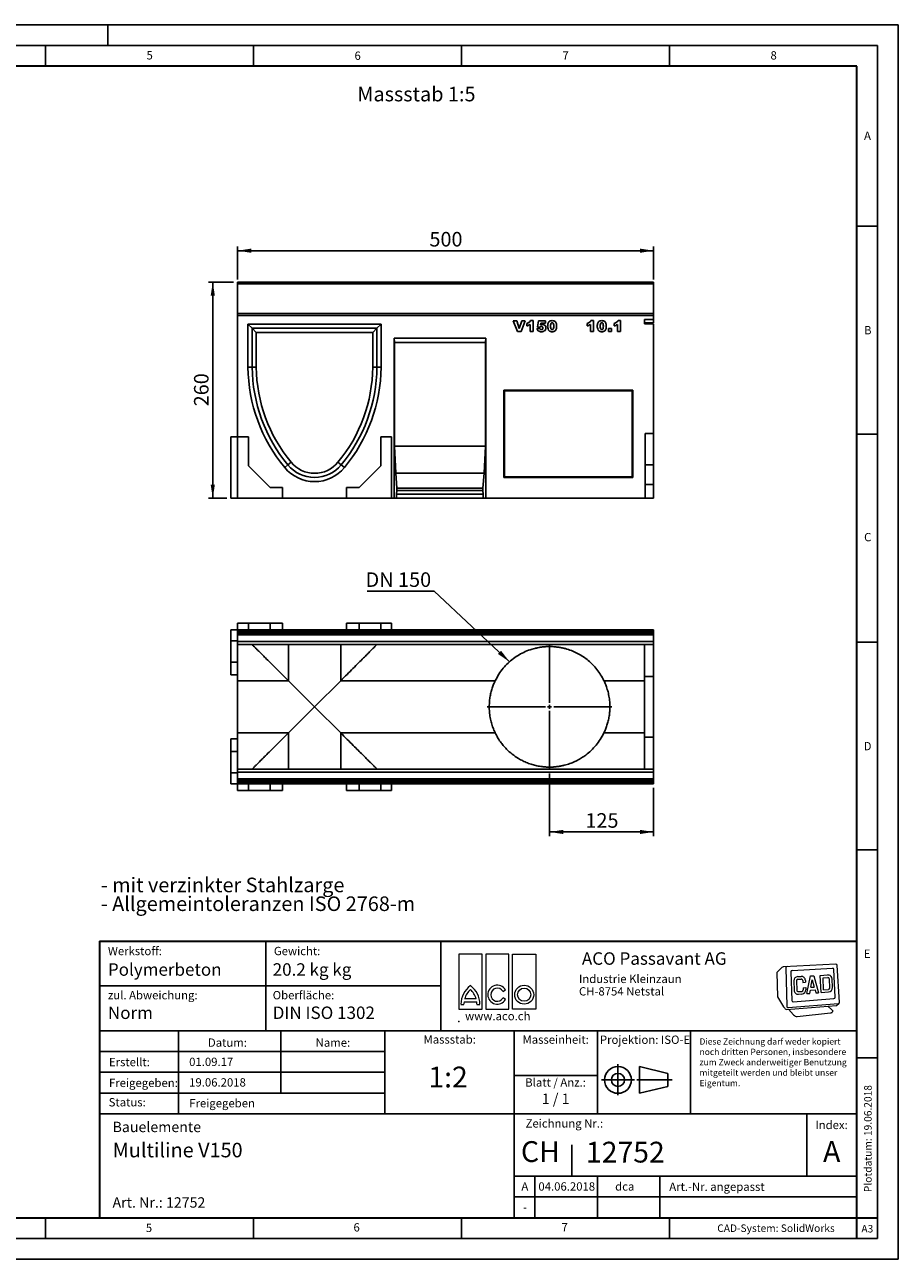
# Model space of a CAD drawing. Units: millimetres. Extents: x 0 to 420, y 0 to 297.
# Drawn here: x 210 to 420, y 0 to 297 of the extents above; entities that cross this region are included whole.
import ezdxf

# ---------------------------------------------------------------- set-up
doc = ezdxf.new("R2010")
doc.units = ezdxf.units.MM
doc.header["$PDSIZE"] = -1
doc.linetypes.add('CENTERX2', pattern=[20.32, 12.7, -2.54, 2.54, -2.54])
doc.layers.add('LINIEN-DICK', color=7, linetype='Continuous', lineweight=35)
doc.layers.add('LINIEN-NORMAL', color=7, linetype='Continuous', lineweight=25)
for name, color, linetype in [('LINIEN-DÜNN', 7, 'Continuous'), ('SLD-0', 179, 'Continuous'), ('TEXT', 7, 'Continuous'), ('TEXT-DEUTSCH', 7, 'Continuous'), ('VORLAGE_TEXT', 7, 'Continuous')]:
    doc.layers.add(name, color=color, linetype=linetype)
doc.styles.add('SLDTEXTSTYLE0', font='TXT', dxfattribs={"width": 0.605})
doc.styles.add('SLDTEXTSTYLE2', font='TXT', dxfattribs={"width": 0.75})
doc.styles.add('SLDTEXTSTYLE3', font='TXT', dxfattribs={"width": 0.563})
doc.dimstyles.new('SLDDIMSTYLE2', dxfattribs={"dimtxt": 3.5, "dimasz": 3.302, "dimexe": 0, "dimexo": 0.0625, "dimgap": 0.875, "dimtad": 1, "dimlfac": 5, "dimrnd": 1e-09, "dimzin": 12, "dimdsep": 46, "dimtxsty": 'SLDTEXTSTYLE2', "dimsah": 1, "dimcen": 0.09, "dimadec": 0, "dimazin": 3, "dimtfac": 1, "dimtofl": 0, "dimtmove": 0, "dimatfit": 3, "dimfxl": 1, "dimfrac": 2, "dimtolj": 1, "dimtzin": 12, "dimarcsym": 0})
doc.dimstyles.new('SLDDIMSTYLE3', dxfattribs={"dimtxt": 0.18, "dimasz": 3.302, "dimexe": 0, "dimexo": 0.0625, "dimgap": 0, "dimtad": 0, "dimtih": 1, "dimtoh": 1, "dimdec": 0, "dimrnd": 1e-09, "dimzin": 0, "dimdsep": 46, "dimtxsty": 'Standard', "dimsah": 1, "dimcen": 0.09, "dimadec": 0, "dimazin": 0, "dimtfac": 3.302, "dimtdec": 0, "dimtofl": 0, "dimtmove": 0, "dimatfit": 3, "dimfxl": 1, "dimfrac": 2, "dimtolj": 1, "dimtzin": 0, "dimarcsym": 0})

# ---------------------------------------------------------------- blocks, each defined once
blk = doc.blocks.new('SW_NOTE_0')
at = {"color": 0, "linetype": 'Continuous', "lineweight": 0, "char_height": 2, "attachment_point": 1, "style": 'SLDTEXTSTYLE0'}
for s, insert in [('Industrie Kleinzaun', (0, 2.58)), ('CH-8754 Netstal', (0, -0.42))]:
    blk.add_mtext(s, dxfattribs=dict(at, insert=insert))
blk = doc.blocks.new('ACO-Logo')
at = {"color": 179, "linetype": 'Continuous', "lineweight": 18}
for p, q in [((0, 16.17), (0, 2.94)), ((5.59, 16.17), (0, 16.17)), ((5.59, 2.94), (5.59, 16.17)), ((6.46, 16.17), (6.46, 2.94)), ((12.05, 16.17), (6.46, 16.17)), ((12.05, 2.94), (12.05, 16.17)), ((12.93, 2.94), (12.93, 16.17)), ((12.93, 16.17), (18.52, 16.17)), ((18.52, 16.17), (18.52, 2.94)), ((77.51, 12.77), (76.49, 11.76)), ((90.64, 13.74), (78.15, 13.15)), ((78.63, 12.88), (78.84, 3.65)), ((79.85, 11.93), (80.09, 4.98)), ((80.13, 12.24), (89.85, 12.76)), ((90.46, 5.79), (90.16, 12.47)), ((91.53, 4.63), (90.96, 13.46)), ((76.49, 11.76), (76.65, 5.87)), ((80.53, 9.73), (80.61, 7.48)), ((81.17, 9.75), (81.24, 7.5)), ((81.47, 10.76), (82.27, 10.81)), ((81.51, 10.13), (82.31, 10.17)), ((82.69, 9.82), (82.71, 9.37)), ((82.71, 9.35), (83.34, 9.39)), ((83.33, 9.84), (83.34, 9.39)), ((83.7, 6.67), (84.51, 10.93)), ((84.51, 10.93), (85.35, 10.97)), ((84.64, 8.19), (84.97, 9.97)), ((84.97, 9.97), (85.45, 8.24)), ((85.35, 10.97), (86.49, 6.88)), ((86.88, 11.07), (88.67, 11.16)), ((87.08, 6.93), (86.88, 11.07)), ((87.55, 10.46), (88.71, 10.53)), ((87.68, 7.61), (87.55, 10.46)), ((89.19, 8.08), (89.09, 10.18)), ((89.82, 8.11), (89.73, 10.21)), ((10.61, 7.22), (11.22, 7.57)), ((81.63, 7.15), (82.43, 7.21)), ((81.68, 6.51), (82.48, 6.58)), ((82.75, 8.08), (83.39, 8.12)), ((82.75, 8.08), (82.77, 7.58)), ((83.39, 8.12), (83.4, 7.61)), ((83.7, 6.67), (84.36, 6.72)), ((84.36, 6.72), (84.51, 7.54)), ((84.51, 7.54), (85.63, 7.61)), ((84.64, 8.19), (85.45, 8.24)), ((85.63, 7.61), (85.85, 6.83)), ((85.85, 6.83), (86.49, 6.88)), ((87.08, 6.93), (88.91, 7.07)), ((87.68, 7.61), (88.85, 7.7)), ((0.51, 4.09), (1.21, 4.09)), ((1.26, 4.73), (4.33, 4.73)), ((4.18, 5.43), (1.41, 5.43)), ((4.37, 4.09), (5.08, 4.09)), ((11.23, 5.26), (10.63, 5.62)), ((76.65, 5.87), (78.03, 3.52)), ((78.03, 3.52), (78.36, 3.14)), ((78.36, 3.14), (78.47, 3.02)), ((78.8, 2.89), (90.8, 3.85)), ((79.16, 3.36), (91.26, 4.31)), ((80.41, 4.7), (90.18, 5.48)), ((88.68, 3.68), (89.67, 2.79)), ((90.8, 3.85), (91.4, 4.35)), ((0, 2.94), (5.59, 2.94)), ((6.46, 2.94), (12.05, 2.94)), ((18.52, 2.94), (12.93, 2.94)), ((79.26, 2.93), (80.49, 1.53)), ((81.34, 1.2), (89.33, 2.05)), ((89.67, 2.79), (89.75, 2.72)), ((89.75, 2.72), (89.8, 2.67)), ((89.8, 2.67), (89.84, 2.6)), ((89.84, 2.6), (89.87, 2.52)), ((89.87, 2.52), (89.87, 2.31))]:
    blk.add_line(p, q, dxfattribs=at)
for radius in [2.28, 1.58]:
    blk.add_circle((15.72, 6.41), radius, dxfattribs=at)
for centre, radius, start, end in [((78.19, 12.35), 0.8, 92.6996, 148.2554), ((78.93, 12.89), 0.3, 92.6996, 181.273), ((80.15, 11.94), 0.3, 93.0418, 181.9349), ((89.86, 12.46), 0.3, 2.5148, 93.0418), ((90.66, 13.44), 0.3, 3.7249, 92.6996), ((81.53, 9.76), 1, 93.1134, 181.9415), ((81.53, 9.76), 0.363, 93.1134, 181.9415), ((82.33, 9.81), 1, 1.9415, 93.1134), ((82.33, 9.81), 0.363, 1.9415, 93.1134), ((88.73, 10.16), 1, 2.6542, 93.1134), ((88.73, 10.16), 0.363, 2.6542, 93.1134), ((6.13, 4.07), 5.62, 126.4236, 179.7474), ((6.13, 4.07), 4.91, 132.7321, 163.9341), ((-0.54, 4.07), 5.62, 0.2526, 53.5764), ((-0.54, 4.07), 4.91, 16.0659, 47.2679), ((9.26, 6.41), 2.28, 30.7309, 330), ((9.26, 6.41), 1.58, 31.0558, 330), ((81.61, 7.51), 1, 181.9415, 274.3987), ((81.61, 7.51), 0.363, 181.9415, 274.3987), ((82.4, 7.57), 0.363, 274.3987, 1.9415), ((82.4, 7.57), 1, 274.3987, 1.9415), ((88.83, 8.07), 0.363, 274.3987, 2.6542), ((88.83, 8.07), 1, 274.3987, 2.6542), ((6.13, 4.07), 4.91, 172.3058, 179.7113), ((-0.54, 4.07), 4.91, 0.2887, 7.6942), ((78.77, 3.29), 0.4, 221.0091, 274.5606), ((79.14, 3.65), 0.3, 181.273, 274.4996), ((80.39, 4.99), 0.3, 181.9349, 274.6063), ((90.16, 5.78), 0.3, 274.6063, 2.5148), ((91.23, 4.61), 0.3, 274.4996, 3.7249), ((81.24, 2.19), 1, 221.4087, 276.0561), ((89.05, 4.1), 2.08, 277.7635, 279.1918), ((89.32, 2.43), 0.379, 279.1918, 281.4992), ((89.13, 3.35), 1.32, 281.4992, 285.2551), ((88.05, 7.32), 5.43, 285.2551, 287.1087), ((89.48, 2.66), 0.555, 287.1087, 303.6901), ((89.69, 2.35), 0.188, 303.6901, 332.3803), ((89.77, 2.31), 0.0984, 332.3803, 4.9765)]:
    blk.add_arc(centre, radius, start, end, dxfattribs=at)
at = {"color": 7, "linetype": 'Continuous', "lineweight": 0}
blk.add_blockref('SW_NOTE_0', (28.89, 8.64), dxfattribs=at)
at = {"color": 7, "linetype": 'Continuous', "lineweight": 0, "attachment_point": 2, "style": 'SLDTEXTSTYLE0'}
for s, insert, char_height in [('ACO Passavant AG', (46.98, 16.61), 3), ('www.aco.ch', (9.37, 2.26), 2)]:
    blk.add_mtext(s, dxfattribs=dict(at, insert=insert, char_height=char_height))
blk = doc.blocks.new('SW_NOTE_1')
at = {"layer": 'SLD-0', "color": 0, "char_height": 3.5, "attachment_point": 1, "style": 'SLDTEXTSTYLE2'}
for s, insert in [('- mit verzinkter Stahlzarge', (0, 4.51)), ('- Allgemeintoleranzen ISO 2768-m', (0, -0.01))]:
    blk.add_mtext(s, dxfattribs=dict(at, insert=insert))
blk = doc.blocks.new('SW_NOTE_2')
at = {"color": 0, "linetype": 'Continuous', "lineweight": 0, "char_height": 1.5, "attachment_point": 1, "style": 'SLDTEXTSTYLE0'}
for s, insert in [('Diese Zeichnung darf weder kopiert', (0, 1.93)), ('zum Zweck anderweitiger Benutzung', (0, -3.07)), ('noch dritten Personen, insbesondere', (0, -0.57)), ('mitgeteilt werden und bleibt unser', (0, -5.57)), ('Eigentum.', (0, -8.07))]:
    blk.add_mtext(s, dxfattribs=dict(at, insert=insert))
blk = doc.blocks.new('_D_7')
at = {"layer": 'SLD-0'}
for p, q in [((260.17, 235.08), (254.21, 235.08)), ((255.21, 235.08), (255.21, 183.08)), ((258.57, 183.08), (254.21, 183.08))]:
    blk.add_line(p, q, dxfattribs=at)
for points in [[(255.21, 235.08), (254.7, 231.78), (255.72, 231.78)], [(255.21, 183.08), (255.72, 186.38), (254.7, 186.38)]]:
    blk.add_solid(points, dxfattribs=at)
at = {"layer": 'SLD-0', "insert": (250.7, 205.2), "char_height": 3.5, "attachment_point": 1, "rotation": 90, "style": 'SLDTEXTSTYLE2'}
blk.add_mtext('260', dxfattribs=at)
blk = doc.blocks.new('_D_8')
at = {"layer": 'SLD-0'}
for p, q in [((261.17, 235.68), (261.17, 243.63)), ((361.17, 235.68), (361.17, 243.63)), ((261.17, 242.63), (361.17, 242.63))]:
    blk.add_line(p, q, dxfattribs=at)
for points in [[(261.17, 242.63), (264.47, 242.12), (264.47, 243.14)], [(361.17, 242.63), (357.87, 243.14), (357.87, 242.12)]]:
    blk.add_solid(points, dxfattribs=at)
at = {"layer": 'SLD-0', "insert": (307.29, 247.14), "char_height": 3.5, "attachment_point": 1, "style": 'SLDTEXTSTYLE2'}
blk.add_mtext('500', dxfattribs=at)
blk = doc.blocks.new('_D_9')
at = {"layer": 'SLD-0'}
for p, q in [((336.17, 116.9), (336.17, 101.8)), ((361.17, 113.4), (361.17, 101.8)), ((361.17, 102.8), (336.17, 102.8))]:
    blk.add_line(p, q, dxfattribs=at)
for points in [[(336.17, 102.8), (339.47, 102.3), (339.47, 103.31)], [(361.17, 102.8), (357.87, 103.31), (357.87, 102.3)]]:
    blk.add_solid(points, dxfattribs=at)
at = {"layer": 'SLD-0', "insert": (344.79, 107.32), "char_height": 3.5, "attachment_point": 1, "style": 'SLDTEXTSTYLE2'}
blk.add_mtext('125', dxfattribs=at)
blk = doc.blocks.new('SW_NOTE_3')
at = {"layer": 'SLD-0', "color": 0}
blk.add_line((-16.09, 0), (0, 0), dxfattribs=at)
at = {"layer": 'SLD-0', "color": 0, "insert": (-16.49, 4.54), "char_height": 3.5, "attachment_point": 1, "style": 'SLDTEXTSTYLE2'}
blk.add_mtext('DN 150', dxfattribs=at)
blk = doc.blocks.new('SW_CENTERMARKSYMBOL_0')
at = {"layer": 'SLD-0', "color": 0}
for p, q in [((0, 1), (0, 15)), ((-1, 0), (-15, 0)), ((0, 0), (-0.5, 0)), ((0, 0), (0, 0.5)), ((0, 0), (0, -0.5)), ((0, 0), (0.5, 0)), ((1, 0), (15, 0)), ((0, -1), (0, -15))]:
    blk.add_line(p, q, dxfattribs=at)

msp = doc.modelspace()

# ---------------------------------------------------------------- linework, layer by layer
at = {"color": 7, "linetype": 'Continuous', "lineweight": 25}
for p, q in [((361.1726, 235.0771), (261.1726, 235.0771)), ((261.1726, 235.0771), (261.1726, 234.6771)), ((361.1726, 234.6771), (261.1726, 234.6771)), ((261.1726, 234.6771), (261.1726, 227.4869)), ((361.1726, 235.0771), (361.1726, 234.6771)), ((361.1726, 234.6771), (361.1726, 227.4869)), ((261.1726, 227.4869), (361.1726, 227.4869)), ((261.1726, 227.0773), (261.1726, 227.4869)), ((261.1726, 197.8773), (261.1726, 227.0773)), ((261.1726, 227.0773), (361.1726, 227.0773)), ((327.4523, 225.7773), (328.2964, 225.7773)), ((328.441, 223.1773), (327.4523, 225.7773)), ((328.2964, 225.7773), (328.8873, 223.9064)), ((328.8873, 223.9064), (329.4693, 225.7773)), ((330.2886, 225.7773), (329.3173, 223.1773)), ((329.4693, 225.7773), (330.2886, 225.7773)), ((331.6123, 225.8111), (332.2201, 225.8111)), ((332.2201, 225.8111), (332.2201, 223.1773)), ((333.2398, 224.3127), (333.4762, 225.7773)), ((333.4762, 225.7773), (335.1645, 225.7773)), ((335.1645, 225.7773), (335.1645, 225.1695)), ((346.1182, 225.8111), (346.726, 225.8111)), ((346.726, 225.8111), (346.726, 223.1773)), ((352.6216, 225.8111), (353.2294, 225.8111)), ((353.2294, 225.8111), (353.2294, 223.1773)), ((358.9726, 226.0884), (361.1726, 226.0884)), ((358.9726, 225.0621), (358.9726, 226.0884)), ((361.1726, 227.4869), (361.1726, 227.0773)), ((361.1726, 226.0884), (361.1726, 227.0773)), ((361.1726, 225.2804), (361.1726, 226.0884)), ((263.6726, 224.9773), (295.6726, 224.9773)), ((263.6726, 214.5773), (263.6726, 224.9773)), ((264.6726, 223.9773), (263.6726, 224.9773)), ((264.6726, 223.9773), (294.6726, 223.9773)), ((264.6726, 223.9773), (265.6726, 222.9773)), ((264.6726, 214.5825), (264.6726, 223.9773)), ((265.6726, 222.9773), (293.6726, 222.9773)), ((265.6726, 214.5878), (265.6726, 222.9773)), ((294.6726, 223.9773), (293.6726, 222.9773)), ((293.6726, 222.9773), (293.6726, 214.5878)), ((294.6726, 223.9773), (295.6726, 224.9773)), ((294.6726, 223.9773), (294.6726, 214.5825)), ((295.6726, 224.9773), (295.6726, 214.5773)), ((329.3173, 223.1773), (328.441, 223.1773)), ((330.7006, 224.5279), (330.7006, 225.1357)), ((331.4772, 223.1773), (331.4772, 224.9157)), ((332.2201, 223.1773), (331.4772, 223.1773)), ((333.1385, 223.8864), (333.8476, 223.9539)), ((333.8576, 224.2399), (333.2398, 224.3127)), ((334.0317, 225.1695), (333.9626, 224.7706)), ((335.1645, 225.1695), (334.0317, 225.1695)), ((345.2066, 224.5279), (345.2066, 225.1357)), ((345.9832, 223.1773), (345.9832, 224.9157)), ((346.726, 223.1773), (345.9832, 223.1773)), ((350.3188, 223.9201), (351.0279, 223.9201)), ((350.3188, 223.1773), (350.3188, 223.9201)), ((351.0279, 223.1773), (350.3188, 223.1773)), ((351.0279, 223.9201), (351.0279, 223.1773)), ((351.7099, 224.5279), (351.7099, 225.1357)), ((352.4866, 223.1773), (352.4866, 224.9157)), ((353.2294, 223.1773), (352.4866, 223.1773)), ((361.1726, 225.2804), (358.9726, 225.2804)), ((361.1726, 225.0621), (358.9726, 225.0621)), ((361.1726, 198.6173), (361.1726, 225.0621)), ((298.7782, 221.5773), (320.833, 221.5773)), ((298.7782, 221.5773), (298.7782, 183.0773)), ((298.8657, 220.5773), (298.7782, 221.5773)), ((298.8657, 220.5773), (320.7455, 220.5773)), ((298.8657, 195.5773), (298.8657, 220.5773)), ((320.7455, 220.5773), (320.833, 221.5773)), ((320.7455, 195.5773), (320.7455, 220.5773)), ((320.833, 221.5773), (320.833, 183.0773)), ((264.6726, 214.5825), (263.6726, 214.5773)), ((264.6726, 214.5825), (265.6726, 214.5878)), ((294.6726, 214.5825), (293.6726, 214.5878)), ((294.6726, 214.5825), (295.6726, 214.5773)), ((325.1506, 209.0773), (356.1726, 209.0773)), ((325.1506, 188.0773), (325.1506, 209.0773)), ((325.3266, 208.9013), (325.1506, 209.0773)), ((355.9966, 208.9013), (325.3266, 208.9013)), ((325.3266, 208.9013), (325.3266, 188.2533)), ((356.1726, 209.0773), (355.9966, 208.9013)), ((355.9966, 188.2533), (355.9966, 208.9013)), ((356.1726, 209.0773), (356.1726, 188.0773)), ((259.5726, 183.0773), (259.5726, 197.8773)), ((259.5726, 197.8773), (261.1726, 197.8773)), ((261.1726, 183.0773), (261.1726, 197.8773)), ((261.1726, 197.8773), (263.7726, 197.8773)), ((263.7726, 197.8773), (263.7726, 190.8773)), ((295.5726, 197.8773), (295.5726, 190.8773)), ((298.1726, 197.8773), (295.5726, 197.8773)), ((298.1726, 183.0773), (298.1726, 197.8773)), ((359.1726, 198.6173), (361.1726, 198.6173)), ((359.1726, 198.6173), (359.1726, 183.0773)), ((361.1726, 191.0973), (361.1726, 198.6173)), ((299.1807, 189.0773), (298.8657, 195.5773)), ((298.8657, 195.5773), (320.7455, 195.5773)), ((320.4306, 189.0773), (320.7455, 195.5773)), ((268.9726, 185.6773), (263.7726, 190.8773)), ((273.273, 191.088), (272.5026, 190.4504)), ((273.273, 191.088), (274.0434, 191.7255)), ((286.0722, 191.088), (285.3018, 191.7255)), ((286.0722, 191.088), (286.8426, 190.4504)), ((290.3726, 185.6773), (295.5726, 190.8773)), ((359.1726, 191.0973), (361.1726, 191.0973)), ((361.1726, 186.4133), (361.1726, 191.0973)), ((299.4606, 185.4773), (299.1807, 189.0773)), ((299.1807, 189.0773), (320.4306, 189.0773)), ((320.1506, 185.4773), (320.4306, 189.0773)), ((325.3266, 188.2533), (325.1506, 188.0773)), ((356.1726, 188.0773), (325.1506, 188.0773)), ((325.3266, 188.2533), (355.9966, 188.2533)), ((356.1726, 188.0773), (355.9966, 188.2533)), ((271.9726, 185.6773), (268.9726, 185.6773)), ((271.9726, 183.0773), (271.9726, 185.6773)), ((287.3726, 183.0773), (287.3726, 185.6773)), ((287.3726, 185.6773), (290.3726, 185.6773)), ((299.3906, 184.0773), (299.4606, 184.9433)), ((299.4606, 184.9433), (299.4606, 185.4773)), ((299.4606, 185.4773), (320.1506, 185.4773)), ((299.4606, 184.9433), (320.1506, 184.9433)), ((320.1506, 184.9433), (320.1506, 185.4773)), ((320.2206, 184.0773), (320.1506, 184.9433)), ((359.1726, 186.4133), (361.1726, 186.4133)), ((361.1726, 183.0773), (361.1726, 186.4133)), ((259.5726, 183.0773), (261.1726, 183.0773)), ((261.1726, 183.0773), (271.9726, 183.0773)), ((271.9726, 183.0773), (287.3726, 183.0773)), ((298.1726, 183.0773), (287.3726, 183.0773)), ((298.1726, 183.0773), (298.7782, 183.0773)), ((298.7782, 183.0773), (299.3906, 183.0773)), ((299.3906, 183.0773), (299.3906, 184.0773)), ((299.3906, 184.0773), (320.2206, 184.0773)), ((299.3906, 183.0773), (320.2206, 183.0773)), ((320.2206, 183.0773), (320.2206, 184.0773)), ((320.833, 183.0773), (320.2206, 183.0773)), ((320.833, 183.0773), (359.1726, 183.0773)), ((359.1726, 183.0773), (361.1726, 183.0773)), ((261.1726, 153.0048), (261.1726, 151.4048)), ((261.1726, 153.0048), (263.7726, 153.0048)), ((263.7726, 153.0048), (263.7726, 151.4048)), ((268.9726, 153.0048), (263.7726, 153.0048)), ((268.9726, 153.0048), (268.9726, 151.4048)), ((271.9726, 153.0048), (268.9726, 153.0048)), ((271.9726, 153.0048), (271.9726, 151.4048)), ((287.3726, 153.0048), (287.3726, 151.4048)), ((287.3726, 153.0048), (290.3726, 153.0048)), ((290.3726, 153.0048), (290.3726, 151.4048)), ((290.3726, 153.0048), (295.5726, 153.0048)), ((295.5726, 153.0048), (295.5726, 151.4048)), ((298.1726, 153.0048), (295.5726, 153.0048)), ((298.1726, 153.0048), (298.1726, 151.4048)), ((259.5726, 148.8048), (259.5726, 151.4048)), ((259.5726, 151.4048), (261.1726, 151.4048)), ((259.5726, 148.8048), (261.1726, 148.8048)), ((259.5726, 143.6868), (259.5726, 148.8048)), ((261.1726, 151.4048), (361.1726, 151.4048)), ((261.1726, 151.4046), (261.1726, 151.4048)), ((261.1726, 151.4046), (361.1726, 151.4046)), ((261.1726, 151.0046), (261.1726, 151.4046)), ((261.1726, 151.0046), (361.1726, 151.0046)), ((261.1726, 150.9546), (261.1726, 151.0046)), ((261.1726, 150.9546), (361.1726, 150.9546)), ((261.1726, 150.5546), (261.1726, 150.9546)), ((261.1726, 150.5546), (361.1726, 150.5546)), ((261.1726, 150.2546), (261.1726, 150.5546)), ((261.1726, 150.2546), (361.1726, 150.2546)), ((261.1726, 148.6046), (261.1726, 150.2546)), ((261.1726, 148.6046), (361.1726, 148.6046)), ((261.1726, 147.9046), (261.1726, 148.6046)), ((361.1726, 151.4046), (361.1726, 151.4048)), ((361.1726, 151.0046), (361.1726, 151.4046)), ((361.1726, 150.9546), (361.1726, 151.0046)), ((361.1726, 150.5546), (361.1726, 150.9546)), ((361.1726, 150.2546), (361.1726, 150.5546)), ((361.1726, 148.6046), (361.1726, 150.2546)), ((361.1726, 147.9046), (361.1726, 148.6046)), ((261.1726, 147.9046), (361.1726, 147.9046)), ((261.1726, 139.1898), (261.1726, 147.9046)), ((264.6726, 147.9046), (264.6726, 147.8746)), ((294.6726, 147.8746), (294.6726, 147.9046)), ((358.9726, 139.1898), (358.9726, 147.9046)), ((361.1726, 140.2048), (361.1726, 147.9048)), ((259.5726, 143.6868), (261.1726, 143.6868)), ((259.5726, 140.6048), (259.5726, 143.6868)), ((259.5726, 140.6048), (261.1726, 140.6048)), ((358.9726, 140.2048), (361.1726, 140.2048)), ((361.1726, 125.6048), (361.1726, 140.2048)), ((261.1726, 139.1898), (273.3876, 139.1898)), ((261.1726, 126.6198), (261.1726, 139.1898)), ((273.3876, 139.1898), (279.6726, 132.9048)), ((279.6726, 132.9048), (285.9576, 139.1898)), ((285.9576, 139.1898), (323.1055, 139.1898)), ((349.2397, 139.1898), (358.9726, 139.1898)), ((358.9726, 126.6198), (358.9726, 139.1898)), ((279.6726, 132.9048), (273.3876, 126.6198)), ((285.9576, 126.6198), (279.6726, 132.9048)), ((259.5726, 125.2048), (261.1726, 125.2048)), ((259.5726, 122.1228), (259.5726, 125.2048)), ((261.1726, 126.6198), (273.3876, 126.6198)), ((261.1726, 117.905), (261.1726, 126.6198)), ((285.9576, 126.6198), (323.1055, 126.6198)), ((349.2397, 126.6198), (358.9726, 126.6198)), ((358.9726, 117.905), (358.9726, 126.6198)), ((358.9726, 125.6048), (361.1726, 125.6048)), ((361.1726, 117.9048), (361.1726, 125.6048)), ((259.5726, 122.1228), (261.1726, 122.1228)), ((259.5726, 117.0048), (259.5726, 122.1228)), ((259.5726, 117.0048), (261.1726, 117.0048)), ((259.5726, 114.4048), (259.5726, 117.0048)), ((361.1726, 117.905), (261.1726, 117.905)), ((261.1726, 117.905), (261.1726, 117.205)), ((361.1726, 117.205), (261.1726, 117.205)), ((261.1726, 117.205), (261.1726, 115.555)), ((264.6726, 117.9349), (264.6726, 117.905)), ((294.6726, 117.905), (294.6726, 117.9349)), ((361.1726, 117.905), (361.1726, 117.205)), ((361.1726, 117.205), (361.1726, 115.555)), ((259.5726, 114.4048), (261.1726, 114.4048)), ((361.1726, 115.555), (261.1726, 115.555)), ((261.1726, 115.555), (261.1726, 115.255)), ((361.1726, 115.255), (261.1726, 115.255)), ((261.1726, 115.255), (261.1726, 114.855)), ((361.1726, 114.855), (261.1726, 114.855)), ((261.1726, 114.855), (261.1726, 114.805)), ((361.1726, 114.805), (261.1726, 114.805)), ((261.1726, 114.805), (261.1726, 114.405)), ((361.1726, 114.405), (261.1726, 114.405)), ((261.1726, 114.4048), (261.1726, 114.405)), ((261.1726, 114.4048), (361.1726, 114.4048)), ((261.1726, 112.8048), (261.1726, 114.4048)), ((263.7726, 112.8048), (263.7726, 114.4048)), ((268.9726, 112.8048), (268.9726, 114.4048)), ((271.9726, 112.8048), (271.9726, 114.4048)), ((287.3726, 112.8048), (287.3726, 114.4048)), ((290.3726, 112.8048), (290.3726, 114.4048)), ((295.5726, 112.8048), (295.5726, 114.4048)), ((298.1726, 112.8048), (298.1726, 114.4048)), ((361.1726, 115.555), (361.1726, 115.255)), ((361.1726, 115.255), (361.1726, 114.855)), ((361.1726, 114.855), (361.1726, 114.805)), ((361.1726, 114.805), (361.1726, 114.405)), ((361.1726, 114.4048), (361.1726, 114.405)), ((261.1726, 112.8048), (263.7726, 112.8048)), ((268.9726, 112.8048), (263.7726, 112.8048)), ((271.9726, 112.8048), (268.9726, 112.8048)), ((287.3726, 112.8048), (290.3726, 112.8048)), ((290.3726, 112.8048), (295.5726, 112.8048)), ((298.1726, 112.8048), (295.5726, 112.8048))]:
    msp.add_line(p, q, dxfattribs=at)
at = {"color": 8, "linetype": 'Continuous', "lineweight": 25}
for p, q in [((273.3876, 139.1898), (273.3876, 147.9046)), ((285.9576, 139.1898), (285.9576, 147.9046)), ((273.3876, 117.905), (273.3876, 126.6198)), ((285.9576, 117.905), (285.9576, 126.6198))]:
    msp.add_line(p, q, dxfattribs=at)
at = {"color": 7, "linetype": 'Continuous', "lineweight": 25}
for centre, radius, start, end in [((302.1366, 214.9751), 38.466, 180.592624, 219.610795), ((302.1366, 214.9751), 37.466, 180.60048, 219.610795), ((302.1366, 214.9751), 36.466, 180.608658, 219.610795), ((257.2087, 214.9751), 36.466, 320.389205, 359.391342), ((257.2087, 214.9751), 37.466, 320.389205, 359.39952), ((257.2087, 214.9751), 38.466, 320.389205, 359.407376), ((279.6726, 196.3842), 9.3069, 219.610795, 320.389205), ((279.6726, 196.3842), 8.3069, 219.610795, 320.389205), ((279.6726, 196.3842), 7.3069, 219.610795, 320.389205)]:
    msp.add_arc(centre, radius, start, end, dxfattribs=at)
for points, knots in [([(330.7006, 225.1357), (330.8042, 225.1704), (331.0114, 225.2396), (331.2783, 225.3908), (331.4831, 225.5877), (331.5692, 225.7366), (331.6123, 225.8111)], [0, 0, 0, 0, 0.28025568, 0.56006948, 0.78003539, 1, 1, 1, 1]), ([(335.7115, 224.4878), (335.7148, 224.6117), (335.7214, 224.8594), (335.7936, 225.2251), (335.9879, 225.5796), (336.3727, 225.7874), (336.6639, 225.8032), (336.81, 225.8111)], [0, 0, 0, 0, 0.1874667, 0.3746778, 0.56073842, 0.77962671, 1, 1, 1, 1]), ([(336.81, 225.8111), (336.935, 225.8059), (337.1846, 225.7955), (337.5028, 225.6313), (337.7112, 225.3797), (337.7695, 225.1921), (337.7987, 225.0983)], [0, 0, 0, 0, 0.28047547, 0.55956549, 0.77964098, 1, 1, 1, 1]), ([(345.2066, 225.1357), (345.3102, 225.1704), (345.5174, 225.2396), (345.7843, 225.3908), (345.989, 225.5877), (346.0752, 225.7366), (346.1182, 225.8111)], [0, 0, 0, 0, 0.28025568, 0.56006948, 0.78003539, 1, 1, 1, 1]), ([(347.6445, 224.4878), (347.6478, 224.6117), (347.6544, 224.8594), (347.7266, 225.2251), (347.9209, 225.5796), (348.3057, 225.7874), (348.5969, 225.8032), (348.7429, 225.8111)], [0, 0, 0, 0, 0.1874667, 0.3746778, 0.56073842, 0.77962671, 1, 1, 1, 1]), ([(348.7429, 225.8111), (348.868, 225.8059), (349.1175, 225.7955), (349.4358, 225.6313), (349.6442, 225.3797), (349.7025, 225.1921), (349.7317, 225.0983)], [0, 0, 0, 0, 0.280475473, 0.559565494, 0.779640983, 1, 1, 1, 1]), ([(351.7099, 225.1357), (351.8136, 225.1704), (352.0208, 225.2396), (352.2876, 225.3908), (352.4924, 225.5877), (352.5785, 225.7366), (352.6216, 225.8111)], [0, 0, 0, 0, 0.28025568, 0.56006948, 0.78003539, 1, 1, 1, 1]), ([(331.4772, 224.9157), (331.3424, 224.8226), (331.1015, 224.6562), (330.8232, 224.5671), (330.7006, 224.5279)], [0, 0, 0, 0, 0.55964783, 1, 1, 1, 1]), ([(334.2322, 223.1435), (334.0969, 223.1482), (333.8269, 223.1574), (333.4733, 223.3158), (333.2391, 223.5832), (333.1721, 223.7852), (333.1385, 223.8864)], [0, 0, 0, 0, 0.280687157, 0.559716684, 0.779555088, 1, 1, 1, 1]), ([(333.8476, 223.9539), (333.8608, 223.9058), (333.8871, 223.8097), (333.9895, 223.7099), (334.1071, 223.6577), (334.1849, 223.6526), (334.2238, 223.65)], [0, 0, 0, 0, 0.27995258, 0.55904591, 0.77947216, 1, 1, 1, 1]), ([(334.0191, 224.3507), (333.9865, 224.3336), (333.9282, 224.303), (333.8792, 224.2592), (333.8576, 224.2399)], [0, 0, 0, 0, 0.55961448, 1, 1, 1, 1]), ([(333.9626, 224.7706), (334.0458, 224.8107), (334.1944, 224.8821), (334.3584, 224.8941), (334.4306, 224.8994)], [0, 0, 0, 0, 0.560035507, 1, 1, 1, 1]), ([(334.2232, 224.3929), (334.1839, 224.3906), (334.1136, 224.3866), (334.048, 224.3616), (334.0191, 224.3507)], [0, 0, 0, 0, 0.55982498, 1, 1, 1, 1]), ([(334.5905, 224.0246), (334.5877, 224.0806), (334.5823, 224.1919), (334.4859, 224.3238), (334.354, 224.3852), (334.2669, 224.3903), (334.2232, 224.3929)], [0, 0, 0, 0, 0.28068235, 0.55843229, 0.77889651, 1, 1, 1, 1]), ([(334.2238, 223.65), (334.2793, 223.6553), (334.3902, 223.6659), (334.5217, 223.7616), (334.5834, 223.8939), (334.5881, 223.981), (334.5905, 224.0246)], [0, 0, 0, 0, 0.28024208, 0.55932734, 0.77921521, 1, 1, 1, 1]), ([(335.2995, 224.0858), (335.2789, 223.9363), (335.2377, 223.6376), (334.9492, 223.3051), (334.5856, 223.159), (334.3502, 223.1487), (334.2322, 223.1435)], [0, 0, 0, 0, 0.27966471, 0.55853392, 0.7788359, 1, 1, 1, 1]), ([(334.4306, 224.8994), (334.5561, 224.8891), (334.8066, 224.8685), (335.0995, 224.6583), (335.2749, 224.381), (335.2913, 224.1842), (335.2995, 224.0858)], [0, 0, 0, 0, 0.2802109, 0.55953769, 0.77962272, 1, 1, 1, 1]), ([(335.9136, 223.5519), (335.8442, 223.7198), (335.7201, 224.0204), (335.7141, 224.3447), (335.7115, 224.4878)], [0, 0, 0, 0, 0.55849879, 1, 1, 1, 1]), ([(336.7904, 223.1435), (336.6957, 223.1467), (336.5066, 223.1532), (336.2513, 223.2327), (336.0487, 223.3737), (335.9586, 223.4925), (335.9136, 223.5519)], [0, 0, 0, 0, 0.28031073, 0.55988858, 0.77992145, 1, 1, 1, 1]), ([(336.7852, 225.3046), (336.7429, 225.3009), (336.6585, 225.2935), (336.5173, 225.1893), (336.4241, 224.8971), (336.422, 224.6471), (336.4206, 224.4799)], [0, 0, 0, 0, 0.12494573, 0.249602151, 0.498187679, 1, 1, 1, 1]), ([(336.4206, 224.4799), (336.4216, 224.3115), (336.4231, 224.0596), (336.5259, 223.7732), (336.6624, 223.6632), (336.747, 223.6544), (336.7894, 223.65)], [0, 0, 0, 0, 0.50174567, 0.75042377, 0.87517189, 1, 1, 1, 1]), ([(337.1634, 224.4609), (337.1629, 224.6328), (337.1621, 224.8897), (337.0593, 225.1862), (336.9149, 225.2927), (336.8284, 225.3006), (336.7852, 225.3046)], [0, 0, 0, 0, 0.50188626, 0.75034934, 0.87505985, 1, 1, 1, 1]), ([(336.7894, 223.65), (336.8311, 223.6542), (336.9147, 223.6625), (337.0202, 223.7381), (337.0878, 223.8445), (337.1642, 224.0834), (337.1638, 224.2932), (337.1634, 224.4609)], [0, 0, 0, 0, 0.12474578, 0.24940757, 0.37435535, 0.49957792, 1, 1, 1, 1]), ([(337.8725, 224.4968), (337.8692, 224.3719), (337.8625, 224.1222), (337.7907, 223.7543), (337.6357, 223.4325), (337.3705, 223.2375), (337.0845, 223.1553), (336.8885, 223.1474), (336.7904, 223.1435)], [0, 0, 0, 0, 0.18711741, 0.37403908, 0.56018503, 0.70637362, 0.85304633, 1, 1, 1, 1]), ([(337.7987, 225.0983), (337.8226, 224.9872), (337.8654, 224.7888), (337.8704, 224.586), (337.8725, 224.4968)], [0, 0, 0, 0, 0.55991482, 1, 1, 1, 1]), ([(345.9832, 224.9157), (345.8484, 224.8226), (345.6075, 224.6562), (345.3291, 224.5671), (345.2066, 224.5279)], [0, 0, 0, 0, 0.55964783, 1, 1, 1, 1]), ([(347.8466, 223.5519), (347.7772, 223.7198), (347.6531, 224.0204), (347.6471, 224.3447), (347.6445, 224.4878)], [0, 0, 0, 0, 0.55849879, 1, 1, 1, 1]), ([(348.7234, 223.1435), (348.6287, 223.1467), (348.4396, 223.1532), (348.1842, 223.2327), (347.9817, 223.3737), (347.8916, 223.4925), (347.8466, 223.5519)], [0, 0, 0, 0, 0.28031073, 0.55988858, 0.77992145, 1, 1, 1, 1]), ([(348.7181, 225.3046), (348.6759, 225.3009), (348.5915, 225.2935), (348.4503, 225.1893), (348.357, 224.8971), (348.355, 224.6471), (348.3536, 224.4799)], [0, 0, 0, 0, 0.12494573, 0.24960215, 0.49818768, 1, 1, 1, 1]), ([(348.3536, 224.4799), (348.3546, 224.3115), (348.3561, 224.0596), (348.4589, 223.7732), (348.5954, 223.6632), (348.68, 223.6544), (348.7224, 223.65)], [0, 0, 0, 0, 0.50174567, 0.75042377, 0.87517189, 1, 1, 1, 1]), ([(349.0964, 224.4609), (349.0959, 224.6328), (349.0951, 224.8897), (348.9923, 225.1862), (348.8479, 225.2927), (348.7614, 225.3006), (348.7181, 225.3046)], [0, 0, 0, 0, 0.501886258, 0.750349336, 0.875059852, 1, 1, 1, 1]), ([(348.7224, 223.65), (348.7641, 223.6542), (348.8477, 223.6625), (348.9532, 223.7381), (349.0208, 223.8445), (349.0972, 224.0834), (349.0968, 224.2932), (349.0964, 224.4609)], [0, 0, 0, 0, 0.12474578, 0.24940757, 0.37435535, 0.49957792, 1, 1, 1, 1]), ([(349.8055, 224.4968), (349.8022, 224.3719), (349.7955, 224.1222), (349.7237, 223.7543), (349.5687, 223.4325), (349.3035, 223.2375), (349.0175, 223.1553), (348.8215, 223.1474), (348.7234, 223.1435)], [0, 0, 0, 0, 0.18711741, 0.37403908, 0.56018503, 0.70637362, 0.85304633, 1, 1, 1, 1]), ([(349.7317, 225.0983), (349.7556, 224.9872), (349.7984, 224.7888), (349.8033, 224.586), (349.8055, 224.4968)], [0, 0, 0, 0, 0.55991482, 1, 1, 1, 1]), ([(352.4866, 224.9157), (352.3518, 224.8226), (352.1109, 224.6562), (351.8325, 224.5671), (351.7099, 224.5279)], [0, 0, 0, 0, 0.55964783, 1, 1, 1, 1]), ([(264.6726, 147.8746), (264.7236, 147.8245), (264.8255, 147.7243), (265.1919, 147.3604), (265.7157, 146.8393), (266.3975, 146.1603), (267.2099, 145.3506), (268.1419, 144.4214), (269.1946, 143.3717), (270.4182, 142.1514), (271.8051, 140.768), (272.8592, 139.7168), (273.3876, 139.1898)], [0, 0, 0, 0, 0.09548217, 0.1909702, 0.2898441, 0.38873006, 0.48406408, 0.57940929, 0.67700984, 0.77462096, 0.88701109, 1, 1, 1, 1]), ([(285.9576, 139.1898), (286.4727, 139.7035), (287.5028, 140.7308), (288.936, 142.1603), (290.2677, 143.4884), (291.3997, 144.6172), (292.3338, 145.5484), (293.0944, 146.3063), (293.7274, 146.9367), (294.2034, 147.4102), (294.5333, 147.7376), (294.6261, 147.8288), (294.6726, 147.8746)], [0, 0, 0, 0, 0.11009246, 0.22017212, 0.33278638, 0.44538174, 0.53826956, 0.63114724, 0.72657687, 0.82199627, 0.9106603, 1, 1, 1, 1]), ([(323.1055, 139.1898), (323.3896, 139.7288), (323.9588, 140.8089), (325.0089, 142.2093), (326.1737, 143.4531), (327.4561, 144.5298), (328.8244, 145.4461), (330.3047, 146.2053), (331.6004, 146.6844), (332.6398, 146.9744), (333.2954, 147.1213), (333.9133, 147.2316), (334.4901, 147.3114), (335.0453, 147.3643), (335.556, 147.3937), (336.0018, 147.4062), (336.4551, 147.4042), (336.9432, 147.3872), (337.446, 147.3519), (338.0986, 147.2822), (338.83, 147.1688), (339.6074, 147.0004), (340.5929, 146.7296), (341.7768, 146.3117), (343.102, 145.6847), (344.3308, 144.9368), (345.4712, 144.0679), (346.5496, 143.0679), (347.5584, 141.9251), (348.4786, 140.6459), (348.9862, 139.6749), (349.2397, 139.1898)], [0, 0, 0, 0, 0.055481574, 0.111153991, 0.166878999, 0.222432522, 0.278401882, 0.334431812, 0.390350262, 0.412155304, 0.433948909, 0.448713872, 0.463491619, 0.478153468, 0.487326624, 0.496485833, 0.505704825, 0.51493236, 0.526898398, 0.53889561, 0.561700515, 0.584634972, 0.607563632, 0.656041162, 0.704672452, 0.753386927, 0.802073025, 0.850596674, 0.90038745, 0.950236294, 1, 1, 1, 1]), ([(323.1055, 126.6198), (322.9643, 126.9279), (322.6781, 127.5524), (322.28, 128.6904), (322.0068, 129.7525), (321.8419, 130.6582), (321.7241, 131.5506), (321.6543, 132.6729), (321.6923, 133.9535), (321.8358, 135.1763), (322.0628, 136.31), (322.3664, 137.3788), (322.7245, 138.3624), (322.9785, 138.9139), (323.1055, 139.1898)], [0, 0, 0, 0, 0.097179, 0.19698166, 0.2942262, 0.34436082, 0.39497653, 0.48327574, 0.57461635, 0.65604381, 0.73964241, 0.82508263, 0.91250198, 1, 1, 1, 1]), ([(349.2397, 139.1898), (349.3809, 138.8816), (349.6672, 138.2571), (350.0653, 137.1191), (350.3385, 136.057), (350.5034, 135.1514), (350.6211, 134.2589), (350.6909, 133.1366), (350.653, 131.856), (350.5095, 130.6332), (350.2825, 129.4995), (349.9789, 128.4308), (349.6207, 127.4471), (349.3668, 126.8956), (349.2397, 126.6198)], [0, 0, 0, 0, 0.097179, 0.19698166, 0.2942262, 0.34436082, 0.39497653, 0.48327574, 0.57461635, 0.65604381, 0.73964241, 0.82508263, 0.91250198, 1, 1, 1, 1]), ([(273.3876, 126.6198), (272.8725, 126.106), (271.8425, 125.0787), (270.4093, 123.6492), (269.0775, 122.3211), (267.9455, 121.1923), (267.0115, 120.2611), (266.2509, 119.5032), (265.6179, 118.8728), (265.1418, 118.3993), (264.812, 118.0719), (264.7192, 117.9807), (264.6726, 117.9349)], [0, 0, 0, 0, 0.11009246, 0.22017212, 0.33278638, 0.44538174, 0.53826956, 0.63114724, 0.72657687, 0.82199627, 0.9106603, 1, 1, 1, 1]), ([(294.6726, 117.9349), (294.6217, 117.985), (294.5197, 118.0852), (294.1533, 118.4491), (293.6295, 118.9702), (292.9478, 119.6492), (292.1353, 120.4589), (291.2033, 121.3881), (290.1507, 122.4378), (288.9271, 123.6581), (287.5401, 125.0415), (286.4861, 126.0927), (285.9576, 126.6198)], [0, 0, 0, 0, 0.09548217, 0.1909702, 0.2898441, 0.38873006, 0.48406408, 0.57940929, 0.67700984, 0.77462096, 0.88701109, 1, 1, 1, 1]), ([(349.2397, 126.6198), (348.9586, 126.0865), (348.3965, 125.0198), (347.3523, 123.6221), (346.1868, 122.3707), (345.0067, 121.3759), (343.8675, 120.5939), (342.7849, 119.9804), (341.6397, 119.4536), (340.6036, 119.0853), (339.7047, 118.8352), (338.9726, 118.6706), (338.3002, 118.5565), (337.7046, 118.4833), (337.2482, 118.4423), (336.7915, 118.4158), (336.348, 118.4035), (335.8926, 118.4051), (335.4068, 118.4221), (334.9014, 118.4574), (334.3297, 118.5183), (333.7398, 118.6055), (332.9332, 118.7613), (331.9543, 119.0151), (330.8259, 119.4063), (329.7273, 119.8961), (328.5033, 120.569), (327.1734, 121.4851), (325.9774, 122.5575), (325.0428, 123.5865), (324.3307, 124.5116), (323.6725, 125.5131), (323.2945, 126.2509), (323.1055, 126.6198)], [0, 0, 0, 0, 0.05485709, 0.10972698, 0.16608249, 0.22244475, 0.26417719, 0.30590944, 0.34814904, 0.39037535, 0.41213711, 0.43397583, 0.45576694, 0.46698001, 0.47817551, 0.48722456, 0.49651045, 0.50557596, 0.51496104, 0.5267857, 0.53892596, 0.55587082, 0.57283953, 0.60758077, 0.6475301, 0.68752689, 0.72750152, 0.78903958, 0.85057195, 0.88769885, 0.92482387, 0.96241349, 1, 1, 1, 1])]:
    msp.add_open_spline(points, degree=3, knots=knots, dxfattribs=at)
at = {"color": 7, "linetype": 'Continuous', "lineweight": 0}
msp.add_point((314.3511, 57.2427), dxfattribs=at)
at = {"layer": 'LINIEN-DICK'}
for p, q in [((410, 287), (20, 287)), ((410, 5), (410, 287)), ((228, 76.5), (228, 10)), ((228, 76.5), (410, 76.5)), ((20, 10), (415, 10))]:
    msp.add_line(p, q, dxfattribs=at)
at = {"layer": 'LINIEN-DÜNN'}
for p, q in [((0, 297), (420, 297)), ((230, 292), (230, 297)), ((420, 0), (420, 297)), ((15, 292), (415, 292)), ((215, 292), (215, 287)), ((265, 292), (265, 287)), ((315, 292), (315, 287)), ((365, 292), (365, 287)), ((415, 292), (415, 5)), ((410, 248.5), (415, 248.5)), ((410, 198.5), (415, 198.5)), ((410, 148.5), (415, 148.5)), ((410, 98.5), (415, 98.5)), ((268, 76.5), (268, 55)), ((228, 65.75), (310, 65.75)), ((228, 55), (410, 55)), ((410, 55), (228, 55)), ((247, 55), (247, 35)), ((271.6, 55), (271.6, 40)), ((347.6611, 35), (347.6611, 55)), ((370.0572, 55.012), (370.0572, 35)), ((228, 50), (296.6, 50)), ((410, 48.5), (415, 48.5)), ((296.6, 45), (228, 45)), ((357.7662, 46.372), (357.7662, 39.9353)), ((364.6059, 44.7376), (357.7662, 46.372)), ((364.6059, 44.7376), (364.6059, 41.5697)), ((347.6611, 44.2134), (327.6611, 44.2134)), ((228, 40), (296.6, 40)), ((357.7662, 39.9353), (364.6059, 41.5697)), ((398, 35), (398, 20)), ((341.4855, 20), (341.4855, 27.5647)), ((327.6611, 20), (410, 20)), ((332.6611, 20), (332.6611, 10)), ((347.6611, 20), (347.6611, 10)), ((362.6611, 20), (362.6611, 10)), ((410, 15), (327.6611, 15)), ((215, 10), (215, 5)), ((265, 10), (265, 5)), ((315, 10), (315, 5)), ((365, 10), (365, 5)), ((15, 5), (415, 5)), ((0, 0), (420, 0))]:
    msp.add_line(p, q, dxfattribs=at)
at = {"layer": 'LINIEN-DÜNN', "linetype": 'CENTERX2'}
for p, q in [((352.6175, 46.908), (352.6175, 39.4622)), ((348.624, 43.1537), (356.6109, 43.1537)), ((357.1289, 43.1537), (365.6255, 43.1537))]:
    msp.add_line(p, q, dxfattribs=at)
at = {"layer": 'LINIEN-DÜNN'}
for radius in [3.2183, 1.584]:
    msp.add_circle((352.6175, 43.1537), radius, dxfattribs=at)
at = {"layer": 'LINIEN-NORMAL'}
for p, q in [((310, 76.5), (310, 55)), ((410, 55), (228, 55)), ((296.6, 55), (296.6, 35)), ((327.6611, 10), (327.6611, 55)), ((228, 35), (410, 35))]:
    msp.add_line(p, q, dxfattribs=at)

# ---------------------------------------------------------------- block references
at = {"color": 7, "linetype": 'Continuous'}
msp.add_blockref('ACO-Logo', (314.3511, 57.2427), dxfattribs=at)
at = {"color": 7, "linetype": 'Continuous', "lineweight": 0}
msp.add_blockref('SW_NOTE_2', (372.2204, 51.2203), dxfattribs=at)
at = {"layer": 'SLD-0'}
for name, p in [('SW_NOTE_3', (308.4309, 160.7162)), ('SW_CENTERMARKSYMBOL_0', (336.1726, 132.9048)), ('SW_NOTE_1', (228.302, 87.299))]:
    msp.add_blockref(name, p, dxfattribs=at)

# ---------------------------------------------------------------- texts
at = {"layer": 'SLD-0', "insert": (289.9637, 282.0589), "char_height": 3.5, "attachment_point": 1, "style": 'SLDTEXTSTYLE2'}
msp.add_mtext('Massstab 1:5', dxfattribs=at)
at = {"layer": 'TEXT', "style": 'SLDTEXTSTYLE0'}
for s, insert, char_height, attachment_point in [('Polymerbeton', (230, 71.2122), 3, 1), ('20.2 kg kg', (269.6126, 71.2122), 3, 1), ('Norm', (230, 60.8119), 3, 1), ('DIN ISO 1302', (269.6126, 60.8119), 3, 1), ('01.09.17', (249.5285, 48.4989), 2, 1), ('19.06.2018', (249.5285, 43.5603), 2, 1), ('Freigegeben', (249.5568, 38.5582), 2, 1), ('Bauelemente', (231.116, 33.0905), 2.5, 1), ('Multiline V150', (231.1476, 28.0308), 3.5, 1), ('12752', (344.9268, 28.2773), 5, 1), ('A', (403.9986, 28.4395), 5, 2), ('A', (330.2274, 18.5245), 2, 2), ('04.06.2018', (340.3044, 18.5246), 2, 2), ('dca', (354.2454, 18.5246), 2, 2), ('Art.-Nr. angepasst', (364.9469, 18.4594), 2, 1), ('Art. Nr.: 12752', (231.1132, 14.9211), 2.5, 1), ('-', (330.2608, 13.5245), 2, 2)]:
    msp.add_mtext(s, dxfattribs=dict(at, insert=insert, char_height=char_height, attachment_point=attachment_point))
at = {"layer": 'TEXT-DEUTSCH', "insert": (411.7953, 41.9186), "char_height": 1.8, "attachment_point": 3, "rotation": 90, "style": 'SLDTEXTSTYLE0'}
msp.add_mtext('Plotdatum: 19.06.2018', dxfattribs=at)
at = {"layer": 'VORLAGE_TEXT'}
for s, insert, char_height, attachment_point, style in [('5', (240.0418, 290.6369), 2, 2, 'SLDTEXTSTYLE0'), ('6', (290.0344, 290.5429), 2, 2, 'SLDTEXTSTYLE0'), ('7', (340.0216, 290.5954), 2, 2, 'SLDTEXTSTYLE0'), ('8', (390.0377, 290.6215), 2, 2, 'SLDTEXTSTYLE0'), ('A', (412.5951, 271.2798), 2, 2, 'SLDTEXTSTYLE0'), ('B', (412.6717, 224.5121), 2, 2, 'SLDTEXTSTYLE0'), ('C', (412.6491, 174.728), 2, 2, 'SLDTEXTSTYLE0'), ('D', (412.6234, 124.4518), 2, 2, 'SLDTEXTSTYLE0'), ('Werkstoff:', (230, 75.1611), 2, 1, 'SLDTEXTSTYLE0'), ('Gewicht:', (269.898, 75.1611), 2, 1, 'SLDTEXTSTYLE0'), ('E', (412.5161, 74.5096), 2, 2, 'SLDTEXTSTYLE0'), ('zul. Abweichung:', (230, 64.5423), 2, 1, 'SLDTEXTSTYLE0'), ('Oberfläche:', (269.6126, 64.5423), 2, 1, 'SLDTEXTSTYLE0'), ('Massstab:', (312.1625, 53.8816), 2, 2, 'SLDTEXTSTYLE0'), ('Masseinheit:', (337.6324, 53.8554), 2, 2, 'SLDTEXTSTYLE0'), ('Projektion: ISO-E', (348.2746, 53.8191), 2, 1, 'SLDTEXTSTYLE0'), ('Datum:', (254.0355, 53.1295), 2, 1, 'SLDTEXTSTYLE0'), ('Name:', (279.9349, 53.1361), 2, 1, 'SLDTEXTSTYLE0'), ('Erstellt:', (230.2614, 48.4499), 2, 1, 'SLDTEXTSTYLE0'), ('1:2', (311.7649, 46.349), 5, 2, 'SLDTEXTSTYLE0'), ('Freigegeben:', (230.2614, 43.4434), 2, 1, 'SLDTEXTSTYLE0'), ('Blatt / Anz.:', (337.6114, 43.5452), 2, 2, 'SLDTEXTSTYLE0'), ('Status:', (230.1851, 38.7794), 2, 1, 'SLDTEXTSTYLE0'), ('1 / 1', (337.6348, 39.8697), 2.5, 2, 'SLDTEXTSTYLE3'), ('Zeichnung Nr.:', (330.407, 33.6926), 2, 1, 'SLDTEXTSTYLE0'), ('Index:', (403.9553, 33.3249), 2, 2, 'SLDTEXTSTYLE0'), ('CH', (329.2896, 28.4139), 5, 1, 'SLDTEXTSTYLE0'), ('5', (239.875, 8.5638), 2, 2, 'SLDTEXTSTYLE0'), ('6', (289.7886, 8.6885), 2, 2, 'SLDTEXTSTYLE0'), ('7', (339.8003, 8.7205), 2, 2, 'SLDTEXTSTYLE0'), ('CAD-System: SolidWorks', (390.5946, 8.3847), 1.8, 2, 'SLDTEXTSTYLE0'), ('A3', (412.5579, 8.255), 1.8, 2, 'SLDTEXTSTYLE0')]:
    msp.add_mtext(s, dxfattribs=dict(at, insert=insert, char_height=char_height, attachment_point=attachment_point, style=style))

# ---------------------------------------------------------------- dimensions: what is measured, and where the dimension line sits
at = {"layer": 'SLD-0'}
for base, p1, p2, picture, middle in [((361.1726, 242.6307), (261.1726, 234.6771), (361.1726, 234.6771), '_D_8', (311.1726, 242.6307)), ((336.1726, 102.8048), (361.1726, 114.4048), (336.1726, 117.9048), '_D_9', (348.6726, 102.8048))]:
    dim = msp.add_linear_dim(base=base, p1=p1, p2=p2, dimstyle='SLDDIMSTYLE2', dxfattribs=at)
    dim.commit()
    dim.dimension.update_dxf_attribs({"geometry": picture, "text_midpoint": middle, "dimtype": 160})
dim = msp.add_linear_dim(base=(255.2087, 183.0773), p1=(261.1726, 235.0771), p2=(259.5726, 183.0773), angle=90, dimstyle='SLDDIMSTYLE2', dxfattribs=at)
dim.commit()
dim.dimension.update_dxf_attribs({"geometry": '_D_7', "text_midpoint": (255.2087, 209.0772), "dimtype": 160})

# ---------------------------------------------------------------- leaders
msp.add_leader([(326.5459, 143.748), (308.4309, 160.7162)], dimstyle='SLDDIMSTYLE3', dxfattribs=at)

doc.saveas('drawing.dxf')
